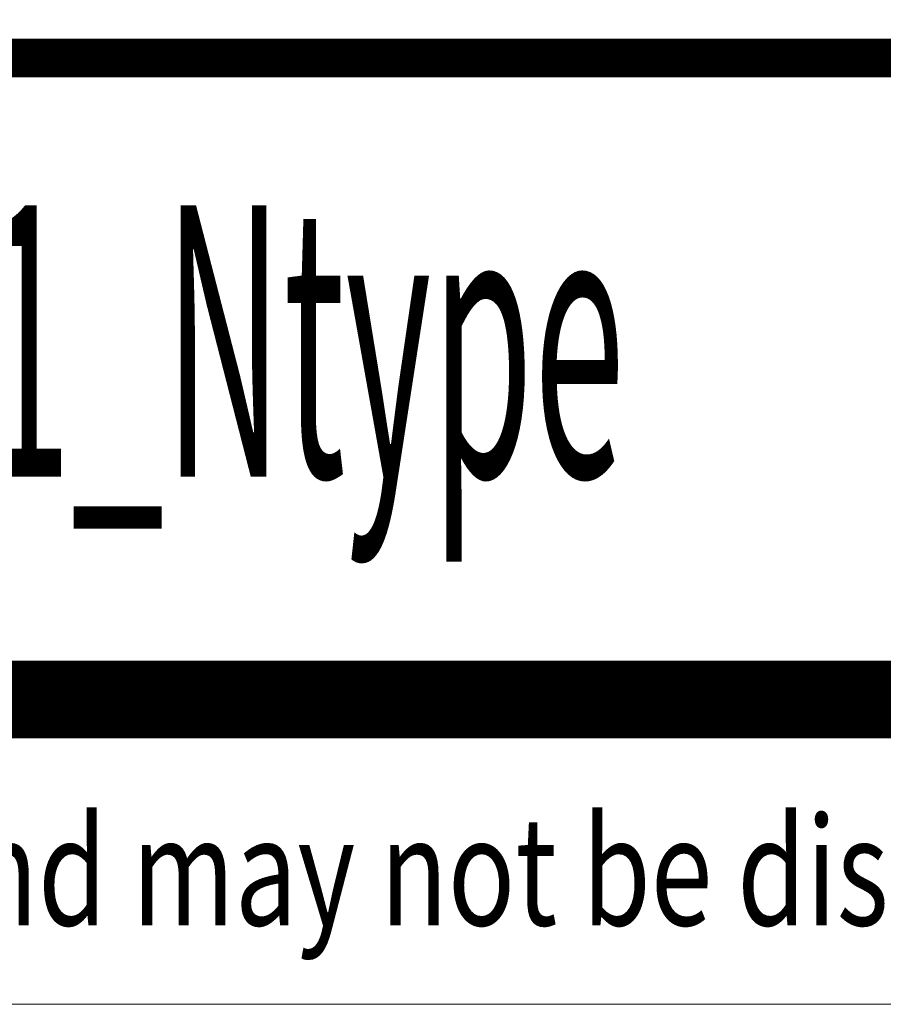
# Model space of a CAD drawing. Units: millimetres. Extents: x 2316 to 4274, y 14 to 2907.
# Drawn here: x 3028 to 3151, y 14 to 154 of the extents above; entities that cross this region are included whole.
import ezdxf
from ezdxf.enums import TextEntityAlignment as Align

# ---------------------------------------------------------------- set-up
doc = ezdxf.new("R2010")
doc.units = ezdxf.units.MM
doc.header["$LTSCALE"] = 90
doc.layers.get('0').update_dxf_attribs({"linetype": 'CONTINUOUS', "lineweight": 30})
doc.layers.add('D', color=7, linetype='CONTINUOUS', lineweight=9)
doc.styles.add('HY견고딕', font='txt')
doc.styles.add('ROMANS', font='romans.shx', dxfattribs={"width": 0.7, "height": 3.5, "bigfont": 'whgtxt.shx'})

# ---------------------------------------------------------------- blocks, each defined once
blk = doc.blocks.new('HS_A4양식_S(297X210MM)')
blk.add_line((18, 18), (196, 18))
at = {"color": 0}
blk.add_line((18, 14), (196, 14), dxfattribs=at)
blk.add_line((18, 14), (196, 14), dxfattribs=at)
at = {"color": 3, "const_width": 1}
blk.add_lwpolyline([(22, 17.928), (192, 17.928), (192, 273), (21.5, 273)], dxfattribs=at)
at = {"style": 'ROMANS', "width": 0.75}
blk.add_text("The information written in this drawing is HYOSUNG HEAVY INDUSTRIES's property, and may not be disclosed and/or reproduced without the prior official permission of HYOSUNG HEAVY INDUSTRIES Corp.", height=1.4, dxfattribs=at).set_placement((25.507, 15.017))
blk = doc.blocks.new('HYOSUNG_TITLE_A4')
at = {"color": 3}
blk.add_line((-155, 8.197), (-85, 8.197), dxfattribs=at)
blk.add_line((-170, 0), (0, 0))
at = {"color": 3, "const_width": 0.5}
blk.add_lwpolyline([(-85, 8.197), (-155, 8.197)], dxfattribs=at)
for tag, height, style, width, p in [('GEN-TITLE-DES1{20}', 3.4, 'HY견고딕', 0.9, (-40.122, 40.232)), ('GEN-TITLE-DES2{24.5}', 2.5, 'ROMANS', 0.8, (-40.246, 36.368)), ('GEN-TITLE-NR{12.3}', 4, 'HY견고딕', 0.9, (-52.352, 27.935)), ('GEN-TITLE-DAT{7.1}', 2, 'ROMANS', 0.7, (-7.814, 21.466)), ('GEN-TITLE-REV{22.6}', 3, 'ROMANS', 0.7, (-4.61, 15.46))]:
    blk.add_attdef(tag, text='', height=height, dxfattribs=dict(style=style, width=width)).set_placement(p, align=Align.CENTER)
at = {"style": 'ROMANS', "width": 0.7}
for tag, height, p in [('GEN-TITLE-PLOT{5}', 1.8, (-160, 41.5)), ('GEN-TITLE-CHKM{2.5}', 2, (-167.5, 34.5)), ('GEN-TITLE-ISSD{5}', 1.8, (-160, 34.5)), ('GEN-TITLE-ITEM{12.7}', 3.5, (-120, 4.097)), ('GEN-TITLE-REF{12.7}', 3.5, (-39.421, 4.1)), ('GEN-TITLE-GRADE{22.6}', 3, (-4.664, 4.087))]:
    blk.add_attdef(tag, text='', height=height, dxfattribs=at).set_placement(p, align=Align.MIDDLE)
for tag, height, p in [('GEN-TITLE-CTRN{2.5}', 2, (-167.5, 41.5)), ('GEN-TITLE-POSI{22.6}', 2, (-8.078, 32.461)), ('GEN-TITLE-APPM{2.5}', 2, (-167.5, 27.5)), ('GEN-TITLE-FSCM{20.7}', 1.8, (-12.776, 11.147))]:
    blk.add_attdef(tag, text='', height=height, dxfattribs=at).set_placement(p, align=Align.MIDDLE_CENTER)
for tag, p in [('GEN-TITLE-MAT2{35}', (-153.172, 41.5)), ('GEN-TITLE-MAT1{35}', (-153.172, 34.5)), ('GEN-TITLE-DACT{35}', (-153.172, 27.5))]:
    blk.add_attdef(tag, text='', height=2, dxfattribs=at).set_placement(p, align=Align.MIDDLE_LEFT)
at = {"style": 'ROMANS'}
blk.add_attdef('GEN-TITLE-SCA{12.7}', text='', height=2, dxfattribs=at).set_placement((-7.661, 26.683), align=Align.CENTER)

msp = doc.modelspace()

# ---------------------------------------------------------------- block references
at = {"layer": 'D', "lineweight": 0, "xscale": 11, "yscale": 11, "zscale": 11}
msp.add_blockref('HS_A4양식_S(297X210MM)', (2118.4697, -140), dxfattribs=at)
at = {"layer": 'D', "lineweight": 0}
ref = msp.add_blockref('HYOSUNG_TITLE_A4', (4230.4697, 58), dxfattribs=dict(at, xscale=11, yscale=11, zscale=11))
ref.add_attrib('GEN-TITLE-ITEM{12.7}', 'HHM25_132M(7.5kW)_40~50:1_Ntype', dxfattribs={"layer": '0', "height": 38.5, "style": 'ROMANS', "width": 0.445242}).set_placement((2910.4697, 103.0672), align=Align.MIDDLE)

doc.saveas('drawing.dxf')
